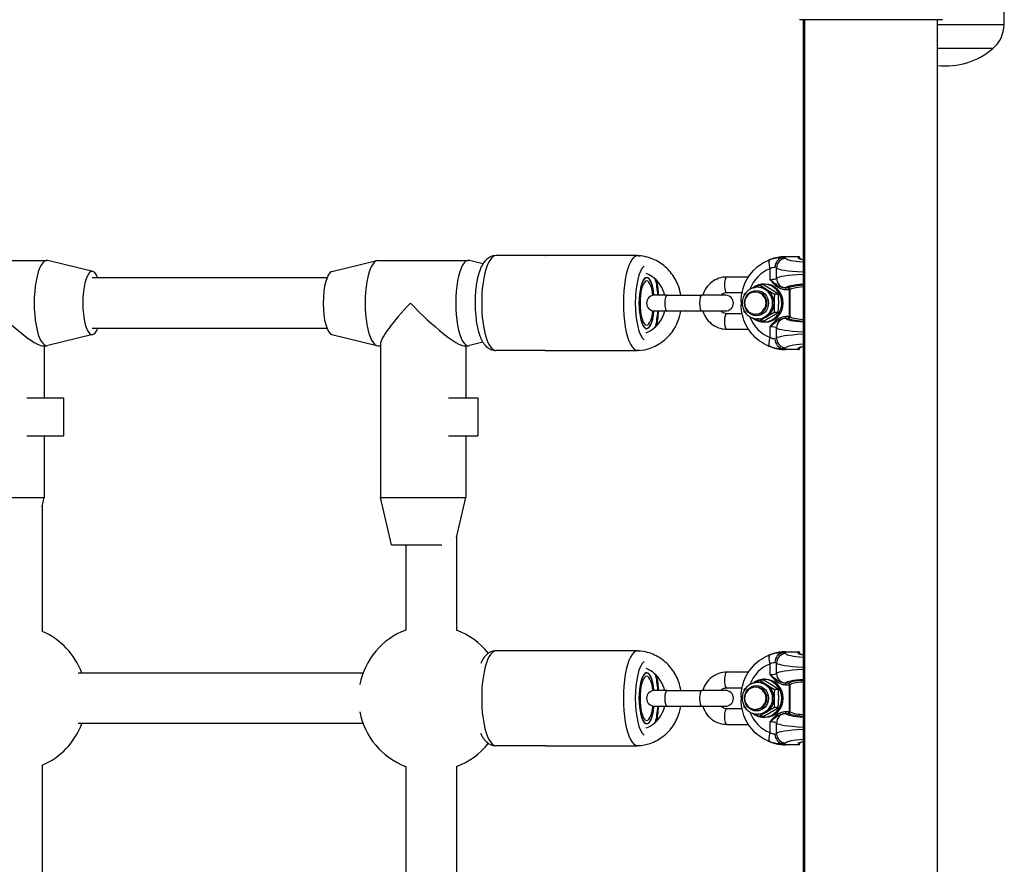
# Model space of a CAD drawing. Units: millimetres. Extents: x -4752 to 4813, y -4269 to 4747.
# Drawn here: x -221 to 91, y -1881 to -1613 of the extents above; entities that cross this region are included whole.
import ezdxf

# ---------------------------------------------------------------- set-up
doc = ezdxf.new("R2010")
doc.units = ezdxf.units.MM
doc.header["$LTSCALE"] = 55
doc.layers.add('SW_Toestellen', color=2, linetype='Continuous')

msp = doc.modelspace()

# ---------------------------------------------------------------- linework, layer by layer
at = {"layer": 'SW_Toestellen'}
for p, q in [((90.58, -1615), (90.64, -1610.38)), ((27, -1613.37), (27, -2292.63)), ((27.5, -2292.63), (27.5, -1613.37)), ((69.5, -2292.63), (69.5, -1613.37)), ((90.58, -1615), (69.5, -1615)), ((87, -1622.5), (69.5, -1622.5)), ((87, -1622.5), (69.5, -1622.5)), ((-54.5, -1688), (-70.16, -1688)), ((-25.89, -1688), (-54.5, -1688)), ((-25.34, -1688), (-25.89, -1688)), ((-240.83, -1689.5), (-212.19, -1689.5)), ((-197.66, -1693.03), (-211.9, -1689.54)), ((-122.04, -1693.03), (-107.79, -1689.54)), ((-107.5, -1689.5), (-78.86, -1689.5)), ((-74.27, -1690.59), (-78.57, -1689.54)), ((16, -1689.48), (16.61, -1689.24)), ((20.52, -1688.66), (21.4, -1688.31)), ((21.4, -1688.31), (25.51, -1688.31)), ((21.41, -1688.31), (25.52, -1688.31)), ((26.02, -1688.81), (26.02, -1688.99)), ((26.02, -1688.81), (26.02, -1688.81)), ((26.02, -1688.81), (26.02, -1688.99)), ((16.51, -1692.15), (16.51, -1695.51)), ((18.61, -1695.17), (18.61, -1691.87)), ((-123.61, -1695), (-197.87, -1695)), ((9.69, -1694.75), (2.86, -1694.75)), ((14.45, -1697.23), (13.24, -1697.23)), ((14.99, -1697), (14.51, -1697)), ((7.69, -1699.75), (2.86, -1699.75)), ((12.26, -1699.5), (11.95, -1699.5)), ((13.04, -1698), (12.56, -1698)), ((19.18, -1700.18), (17.97, -1700.18)), ((22.41, -1698.21), (21.43, -1698.21)), ((21.57, -1698.71), (22.55, -1698.71)), ((22.55, -1698.71), (22.55, -1707.29)), ((22.55, -1698.71), (22.9, -1698.71)), ((22.9, -1707.29), (22.9, -1698.71)), ((-15.99, -1700.5), (-20.01, -1700.5)), ((-15.99, -1700.5), (-5.02, -1700.5)), ((2.46, -1700.5), (-5.02, -1700.5)), ((7.77, -1702.49), (7.43, -1702.49)), ((7.43, -1702.49), (7.43, -1703.51)), ((7.77, -1703.51), (7.43, -1703.51)), ((-20.01, -1705.5), (-15.99, -1705.5)), ((-15.99, -1705.5), (-5.02, -1705.5)), ((-5.02, -1705.5), (2.46, -1705.5)), ((2.86, -1706.25), (7.69, -1706.25)), ((12.26, -1706.5), (11.95, -1706.5)), ((19.11, -1705.95), (17.9, -1705.95)), ((13.04, -1708), (12.56, -1708)), ((14.31, -1708.77), (13.1, -1708.77)), ((14.99, -1709), (14.51, -1709)), ((21.43, -1707.79), (22.41, -1707.79)), ((22.55, -1707.29), (21.57, -1707.29)), ((22.9, -1707.29), (22.55, -1707.29)), ((-123.61, -1711), (-197.87, -1711)), ((2.86, -1711.25), (9.69, -1711.25)), ((16.51, -1710.49), (16.51, -1713.85)), ((18.61, -1714.13), (18.61, -1710.83)), ((-197.66, -1712.97), (-211.9, -1716.46)), ((-122.04, -1712.97), (-107.79, -1716.46)), ((-106.68, -1715.89), (-106.68, -1764.5)), ((-74.27, -1715.41), (-78.57, -1716.46)), ((-213.63, -1716.5), (-212.19, -1716.5)), ((-213.01, -1716.5), (-213.01, -1733)), ((-107.5, -1716.5), (-106.68, -1716.5)), ((-80.29, -1716.5), (-78.86, -1716.5)), ((-79.68, -1716.5), (-79.68, -1733)), ((-54.5, -1718), (-70.16, -1718)), ((-54.5, -1718), (-25.89, -1718)), ((-25.34, -1718), (-25.89, -1718)), ((16.61, -1716.76), (16, -1716.52)), ((21.4, -1717.69), (20.52, -1717.34)), ((25.51, -1717.69), (21.4, -1717.69)), ((25.52, -1717.69), (21.41, -1717.69)), ((26.02, -1717.01), (26.02, -1717.19)), ((26.02, -1717.01), (26.02, -1717.19)), ((26.02, -1717.19), (26.02, -1717.19)), ((-218.53, -1733), (-206.96, -1733)), ((-206.96, -1733), (-206.96, -1745)), ((-85.19, -1733), (-75.88, -1733)), ((-75.88, -1733), (-75.88, -1745)), ((-218.53, -1745), (-206.96, -1745)), ((-213.01, -1745), (-213.01, -1764.5)), ((-85.19, -1745), (-75.88, -1745)), ((-79.68, -1745), (-79.68, -1764.5)), ((-240.01, -1764.5), (-213.01, -1764.5)), ((-213.69, -1767.41), (-213.01, -1764.5)), ((-106.68, -1764.5), (-79.68, -1764.5)), ((-103.18, -1779.5), (-106.68, -1764.5)), ((-82.62, -1777.09), (-79.68, -1764.5)), ((-213.69, -1767.03), (-213.69, -1806.85)), ((-82.62, -1776.96), (-82.62, -1806.44)), ((-103.18, -1779.5), (-87.26, -1779.5)), ((-98.62, -1779.5), (-98.62, -1806.44)), ((-54.5, -1813), (-70.16, -1813)), ((-25.89, -1813), (-54.5, -1813)), ((-25.34, -1813), (-25.89, -1813)), ((16, -1814.48), (16.61, -1814.24)), ((20.52, -1813.66), (21.4, -1813.31)), ((21.4, -1813.31), (25.51, -1813.31)), ((21.41, -1813.31), (25.52, -1813.31)), ((26.02, -1813.81), (26.02, -1813.99)), ((26.02, -1813.81), (26.02, -1813.81)), ((26.02, -1813.81), (26.02, -1813.99)), ((16.51, -1817.15), (16.51, -1820.51)), ((18.61, -1820.17), (18.61, -1816.87)), ((-112.18, -1820), (-202.26, -1820)), ((9.69, -1819.75), (2.86, -1819.75)), ((7.69, -1824.75), (2.86, -1824.75)), ((12.26, -1824.5), (11.95, -1824.5)), ((13.04, -1823), (12.56, -1823)), ((14.45, -1822.23), (13.24, -1822.23)), ((14.99, -1822), (14.51, -1822)), ((22.41, -1823.21), (21.43, -1823.21)), ((21.57, -1823.71), (22.55, -1823.71)), ((22.55, -1823.71), (22.55, -1832.29)), ((22.55, -1823.71), (22.9, -1823.71)), ((22.9, -1832.29), (22.9, -1823.71)), ((-15.99, -1825.5), (-20.01, -1825.5)), ((-15.99, -1825.5), (-5.02, -1825.5)), ((2.46, -1825.5), (-5.02, -1825.5)), ((7.77, -1827.49), (7.43, -1827.49)), ((7.43, -1827.49), (7.43, -1828.51)), ((19.18, -1825.18), (17.97, -1825.18)), ((-20.01, -1830.5), (-15.99, -1830.5)), ((-15.99, -1830.5), (-5.02, -1830.5)), ((-5.02, -1830.5), (2.46, -1830.5)), ((2.86, -1831.25), (7.69, -1831.25)), ((7.77, -1828.51), (7.43, -1828.51)), ((19.11, -1830.95), (17.9, -1830.95)), ((12.26, -1831.5), (11.95, -1831.5)), ((13.04, -1833), (12.56, -1833)), ((14.31, -1833.77), (13.1, -1833.77)), ((14.99, -1834), (14.51, -1834)), ((21.43, -1832.79), (22.41, -1832.79)), ((22.55, -1832.29), (21.57, -1832.29)), ((22.9, -1832.29), (22.55, -1832.29)), ((-112.18, -1836), (-202.26, -1836)), ((2.86, -1836.25), (9.69, -1836.25)), ((16.51, -1835.49), (16.51, -1838.85)), ((18.61, -1839.13), (18.61, -1835.83)), ((-54.5, -1843), (-70.16, -1843)), ((-54.5, -1843), (-25.89, -1843)), ((-25.34, -1843), (-25.89, -1843)), ((16.61, -1841.76), (16, -1841.52)), ((21.4, -1842.69), (20.52, -1842.34)), ((25.51, -1842.69), (21.4, -1842.69)), ((25.52, -1842.69), (21.41, -1842.69)), ((26.02, -1842.01), (26.02, -1842.19)), ((26.02, -1842.01), (26.02, -1842.19)), ((26.02, -1842.19), (26.02, -1842.19)), ((-213.69, -1849.15), (-213.69, -1931.85)), ((-98.62, -1849.56), (-98.62, -1931.44)), ((-82.62, -1849.56), (-82.62, -1931.44))]:
    msp.add_line(p, q, dxfattribs=at)
for centre, radius, start, end in [((80.63, -1614.86), 9.95, 309.8028, 359.1815), ((72, -1604.8), 23.2, 263.8151, 310.2726), ((25.52, -1688.81), 0.5, 0, 90), ((11.95, -1703), 3.5, 90, 270), ((-20.01, -1703), 2.5, 90, 270), ((2.46, -1703), 2.5, 270, 90), ((25.52, -1717.19), 0.5, 270, 0), ((-222.71, -1828), 23, 20.3544, 66.9243), ((-90.62, -1828), 23, 110.3544, 169.1386), ((-90.62, -1828), 23, 38.2716, 69.6456), ((25.52, -1813.81), 0.5, 0, 90), ((11.95, -1828), 3.5, 90, 270), ((-20.01, -1828), 2.5, 90, 270), ((2.46, -1828), 2.5, 270, 90), ((-90.62, -1828), 23, 190.8614, 249.6456), ((-222.71, -1828), 23, 293.0757, 339.6456), ((-90.62, -1828), 23, 290.3544, 321.7284), ((25.52, -1842.19), 0.5, 270, 0)]:
    msp.add_arc(centre, radius, start, end, dxfattribs=at)
for centre, major_axis, ratio, start_param, end_param in [((-70.16, -1703), (0, -15), 0.300706, 3.141593, 6.283185), ((-54.5, -1690.5), (0, 2.5), 0.300706, 0, 0.083509), ((-25.34, -1703), (0, 15), 0.300706, 0, 3.141593), ((-25.89, -1690.5), (0, 2.5), 0.300706, 0, 0.083509), ((-212.19, -1703), (0, 13.5), 0.297694, 6.21036, 9.497603), ((-107.5, -1703), (0, 13.5), 0.297694, 0, 3.141593), ((-78.86, -1703), (0, 13.5), 0.297694, 6.21036, 9.497603), ((17.42, -1692.15), (-1.03, 2.82), 0.283806, 0.007192, 1.466959), ((20.96, -1702.58), (1.68, -13.94), 0.958151, 3.364179, 3.393852), ((21.51, -1702.36), (-1.2, 14), 0.953992, 6.201771, 6.567461), ((20.6, -1691.65), (0.29, 2.99), 0.829731, 0.149476, 1.6522), ((21.6, -1691.87), (-2.45, -1.73), 0.995003, 4.125238, 5.665055), ((15.53, -1689.07), (6, 0.16), 0.083381, 0.055684, 0.587736), ((21.41, -1688.81), (0, 0.5), 0.300706, 0, 0.087266), ((49.24, -1688.02), (-27.77, -0.74), 0.083381, 0.055684, 0.639519), ((46.99, -1688), (21.7, 0.57), 0.083381, 2.995949, 3.539399), ((25.52, -1688.81), (0.259, -0.428), 0.986062, 1.033605, 2.618459), ((25.52, -1688.81), (0, 0.5), 0.300706, 0, 0.087266), ((47, -1688.5), (-21.2, -0.58), 0.085345, 6.137436, 6.204845), ((-197.87, -1703), (0, 10), 0.297694, 5.639684, 10.068279), ((-121.82, -1703), (0, 10), 0.297694, 0.072825, 3.068768), ((-22.48, -1703), (0, -12), 0.300706, 3.375565, 6.049212), ((20.06, -1702.58), (-0.88, 11.01), 0.95314, 0.260284, 1.130621), ((15.61, -1692.06), (-3, -0.16), 0.166405, 3.19048, 3.722532), ((49.32, -1691.01), (30.77, 0.73), 0.075261, 3.197688, 3.898821), ((49.32, -1696.03), (-30.77, 0.73), 0.075261, 5.525957, 6.22709), ((-22.48, -1703), (0, 8.1), 0.300706, 5.025574, 10.682389), ((-22.48, -1703), (0, -8), 0.300706, 1.887759, 7.537019), ((-22.48, -1703), (0, 7), 0.300706, 5.070041, 10.637923), ((-22.48, -1703), (0, -12), 0.300706, 1.780667, 2.246518), ((2.86, -1697.25), (0, 2.5), 0.300706, 0, 3.141593), ((14.51, -1703), (0, 6), 0.953717, 2.47804, 6.946738), ((14.99, -1703), (0, 6), 0.953717, 3.141593, 6.283185), ((15.61, -1694.98), (-3, 0.16), 0.166405, 1.885234, 3.092705), ((21.6, -1695.17), (-2.45, 1.73), 0.995003, 0.61813, 2.157948), ((49.24, -1699.02), (27.77, -0.74), 0.083381, 2.502074, 3.085909), ((47.01, -1699.05), (-24.7, 0.65), 0.083381, 5.659172, 6.196036), ((11.95, -1703), (0, -3.5), 0.953717, 0, 3.141593), ((12.26, -1703), (0, -3.5), 0.953717, 0, 3.141593), ((12.56, -1703), (0, -5), 0.953717, 0, 3.141593), ((13.04, -1703), (0, 5), 0.953717, 5.746952, 6.283185), ((13.04, -1703), (0, -5), 0.953717, 1.558162, 2.605359), ((15.53, -1697.97), (6, -0.16), 0.083381, 6.104358, 6.227501), ((21.42, -1698.71), (0, 0.5), 0.300706, 4.712389, 6.195919), ((22.4, -1698.71), (0, 0.5), 0.300706, 4.712389, 6.195919), ((22.4, -1698.71), (0, 0.498), 0.999227, 4.712389, 6.249658), ((47, -1699.54), (24.2, -0.65), 0.085102, 2.545864, 3.054536), ((-226.51, -1703), (13.35, -13.35), 0.152299, 4.561251, 6.132047), ((-93.18, -1703), (13.35, 13.35), 0.152299, 1.721934, 2.990455), ((-93.18, -1703), (13.35, -13.35), 0.152299, 4.561251, 6.132047), ((-15.99, -1703), (0, -2.5), 0.300706, 3.141593, 6.283185), ((-5.02, -1703), (0, -2.5), 0.300706, 3.141593, 6.283185), ((13.04, -1703), (0, -5), 0.953717, 0.510964, 1.558162), ((-22.48, -1703), (0, -12), 0.300706, 0.895074, 1.360926), ((2.86, -1708.75), (0, -2.5), 0.300706, 3.141593, 6.283185), ((20.06, -1703.42), (0.88, 11.01), 0.95314, 2.010971, 2.881309), ((13.04, -1703), (0, -5), 0.953717, 0, 0.510964), ((21.6, -1710.83), (-2.45, -1.73), 0.995003, 4.125238, 5.665055), ((21.42, -1707.29), (0, -0.5), 0.300706, 0.087266, 1.570796), ((15.53, -1708.03), (-6, -0.16), 0.083381, 3.197277, 3.32042), ((49.24, -1706.98), (-27.77, -0.74), 0.083381, 0.055684, 0.639519), ((22.4, -1707.29), (0.013, -0.498), 0.999711, 0, 1.537269), ((22.4, -1707.29), (0, -0.5), 0.300706, 0.087266, 1.570796), ((47.01, -1706.95), (24.7, 0.65), 0.083381, 3.228742, 3.765606), ((47, -1706.46), (-24.2, -0.65), 0.085102, 0.087057, 0.595728), ((15.61, -1711.02), (3, 0.16), 0.166405, 0.048887, 1.256358), ((49.32, -1709.97), (30.77, 0.73), 0.075261, 3.197688, 3.898821), ((49.32, -1714.99), (-30.77, 0.73), 0.075261, 5.525957, 6.22709), ((17.42, -1713.85), (-1.03, -2.82), 0.283806, 4.816227, 6.275993), ((15.61, -1713.94), (-3, 0.16), 0.166405, 2.560653, 3.092705), ((20.6, -1714.35), (0.29, -2.99), 0.829731, 4.630986, 6.133709), ((21.6, -1714.13), (2.45, -1.73), 0.995003, 3.759723, 5.29954), ((49.24, -1717.98), (27.77, -0.74), 0.083381, 2.502074, 3.085909), ((-54.5, -1715.5), (0, -2.5), 0.300706, 6.199676, 6.283185), ((-25.89, -1715.5), (0, -2.5), 0.300706, 6.199676, 6.283185), ((20.96, -1703.42), (-1.68, -13.94), 0.958151, 6.030926, 6.060599), ((21.51, -1703.64), (1.2, 14), 0.953992, 2.857317, 3.223007), ((15.53, -1716.93), (6, -0.16), 0.083381, 5.695449, 6.227501), ((21.41, -1717.19), (0, -0.5), 0.300706, 6.195919, 6.283185), ((46.99, -1718), (-21.7, 0.57), 0.083381, 5.885379, 6.428829), ((25.52, -1717.19), (-0.259, -0.428), 0.986062, 0.523134, 2.107988), ((25.52, -1717.19), (0, -0.5), 0.300706, 6.195919, 6.283185), ((47, -1717.5), (21.2, -0.58), 0.085345, 3.21986, 3.287342), ((-70.16, -1828), (0, -15), 0.300706, 3.141593, 6.283185), ((-54.5, -1815.5), (0, 2.5), 0.300706, 0, 0.083509), ((-25.34, -1828), (0, 15), 0.300706, 0, 3.141593), ((-25.89, -1815.5), (0, 2.5), 0.300706, 0, 0.083509), ((17.42, -1817.15), (-1.03, 2.82), 0.283806, 0.007192, 1.466959), ((20.96, -1827.58), (1.68, -13.94), 0.958151, 3.364179, 3.393852), ((21.51, -1827.36), (-1.2, 14), 0.953992, 6.201771, 6.567461), ((20.6, -1816.65), (0.29, 2.99), 0.829731, 0.149476, 1.6522), ((21.6, -1816.87), (-2.45, -1.73), 0.995003, 4.125238, 5.665055), ((15.53, -1814.07), (6, 0.16), 0.083381, 0.055684, 0.587736), ((21.41, -1813.81), (0, 0.5), 0.300706, 0, 0.087266), ((49.24, -1813.02), (-27.77, -0.74), 0.083381, 0.055684, 0.639519), ((46.99, -1813), (21.7, 0.57), 0.083381, 2.995949, 3.539399), ((25.52, -1813.81), (0.259, -0.428), 0.986062, 1.033605, 2.618459), ((25.52, -1813.81), (0, 0.5), 0.300706, 0, 0.087266), ((47, -1813.5), (-21.2, -0.58), 0.085345, 6.137436, 6.204845), ((-22.48, -1828), (0, -12), 0.300706, 3.375565, 6.049212), ((20.06, -1827.58), (-0.88, 11.01), 0.95314, 0.260284, 1.130621), ((15.61, -1817.06), (-3, -0.16), 0.166405, 3.19048, 3.722532), ((49.32, -1816.01), (30.77, 0.73), 0.075261, 3.197688, 3.898821), ((-22.48, -1828), (0, 8.1), 0.300706, 5.025574, 10.682389), ((-22.48, -1828), (0, -8), 0.300706, 1.887759, 7.537019), ((-22.48, -1828), (0, 7), 0.300706, 5.070041, 10.637923), ((-22.48, -1828), (0, -12), 0.300706, 1.780667, 2.246518), ((2.86, -1822.25), (0, 2.5), 0.300706, 0, 3.141593), ((14.51, -1828), (0, 6), 0.953717, 2.47804, 6.946738), ((15.61, -1819.98), (-3, 0.16), 0.166405, 1.885234, 3.092705), ((49.32, -1821.03), (-30.77, 0.73), 0.075261, 5.525957, 6.22709), ((21.6, -1820.17), (-2.45, 1.73), 0.995003, 0.61813, 2.157948), ((11.95, -1828), (0, -3.5), 0.953717, 0, 3.141593), ((12.26, -1828), (0, -3.5), 0.953717, 0, 3.141593), ((12.56, -1828), (0, -5), 0.953717, 0, 3.141593), ((13.04, -1828), (0, 5), 0.953717, 5.746952, 6.283185), ((14.99, -1828), (0, 6), 0.953717, 3.141593, 6.283185), ((13.04, -1828), (0, -5), 0.953717, 1.558162, 2.605359), ((15.53, -1822.97), (6, -0.16), 0.083381, 6.104358, 6.227501), ((21.42, -1823.71), (0, 0.5), 0.300706, 4.712389, 6.195919), ((49.24, -1824.02), (27.77, -0.74), 0.083381, 2.502074, 3.085909), ((47.01, -1824.05), (-24.7, 0.65), 0.083381, 5.659172, 6.196036), ((22.4, -1823.71), (0, 0.5), 0.300706, 4.712389, 6.195919), ((22.4, -1823.71), (0, 0.498), 0.999227, 4.712389, 6.249658), ((47, -1824.54), (24.2, -0.65), 0.085102, 2.545864, 3.054536), ((-15.99, -1828), (0, -2.5), 0.300706, 3.141593, 6.283185), ((-5.02, -1828), (0, -2.5), 0.300706, 3.141593, 6.283185), ((13.04, -1828), (0, -5), 0.953717, 0.510964, 1.558162), ((-22.48, -1828), (0, -12), 0.300706, 0.895074, 1.360926), ((2.86, -1833.75), (0, -2.5), 0.300706, 3.141593, 6.283185), ((20.06, -1828.42), (0.88, 11.01), 0.95314, 2.010971, 2.881309), ((13.04, -1828), (0, -5), 0.953717, 0, 0.510964), ((21.6, -1835.83), (-2.45, -1.73), 0.995003, 4.125238, 5.665055), ((21.42, -1832.29), (0, -0.5), 0.300706, 0.087266, 1.570796), ((15.53, -1833.03), (-6, -0.16), 0.083381, 3.197277, 3.32042), ((49.24, -1831.98), (-27.77, -0.74), 0.083381, 0.055684, 0.639519), ((22.4, -1832.29), (0.013, -0.498), 0.999711, 0, 1.537269), ((22.4, -1832.29), (0, -0.5), 0.300706, 0.087266, 1.570796), ((47.01, -1831.95), (24.7, 0.65), 0.083381, 3.228742, 3.765606), ((47, -1831.46), (-24.2, -0.65), 0.085102, 0.087057, 0.595728), ((15.61, -1836.02), (3, 0.16), 0.166405, 0.048887, 1.256358), ((49.32, -1834.97), (30.77, 0.73), 0.075261, 3.197688, 3.898821), ((17.42, -1838.85), (-1.03, -2.82), 0.283806, 4.816227, 6.275993), ((15.61, -1838.94), (-3, 0.16), 0.166405, 2.560653, 3.092705), ((20.6, -1839.35), (0.29, -2.99), 0.829731, 4.630986, 6.133709), ((49.32, -1839.99), (-30.77, 0.73), 0.075261, 5.525957, 6.22709), ((21.6, -1839.13), (2.45, -1.73), 0.995003, 3.759723, 5.29954), ((-54.5, -1840.5), (0, -2.5), 0.300706, 6.199676, 6.283185), ((-25.89, -1840.5), (0, -2.5), 0.300706, 6.199676, 6.283185), ((20.96, -1828.42), (-1.68, -13.94), 0.958151, 6.030926, 6.060599), ((21.51, -1828.64), (1.2, 14), 0.953992, 2.857317, 3.223007), ((15.53, -1841.93), (6, -0.16), 0.083381, 5.695449, 6.227501), ((21.41, -1842.19), (0, -0.5), 0.300706, 6.195919, 6.283185), ((49.24, -1842.98), (27.77, -0.74), 0.083381, 2.502074, 3.085909), ((46.99, -1843), (-21.7, 0.57), 0.083381, 5.885379, 6.428829), ((25.52, -1842.19), (-0.259, -0.428), 0.986062, 0.523134, 2.107988), ((25.52, -1842.19), (0, -0.5), 0.300706, 6.195919, 6.283185), ((47, -1842.5), (21.2, -0.58), 0.085345, 3.21986, 3.287342)]:
    msp.add_ellipse(centre, major_axis=major_axis, ratio=ratio, start_param=start_param, end_param=end_param, dxfattribs=at)
for centre in [(12.26, -1703), (12.26, -1828)]:
    msp.add_ellipse(centre, major_axis=(0, 4), ratio=0.953717, dxfattribs=at)
for points, knots in [([(71.09, -1613.37), (71.03, -1613.37), (71.03, -1613.37), (70.59, -1613.37), (69.89, -1613.37), (67.74, -1613.37), (66.27, -1613.37), (62.81, -1613.37), (60.77, -1613.37), (56.37, -1613.37), (53.97, -1613.37), (49.11, -1613.37), (46.6, -1613.37), (41.79, -1613.37), (39.44, -1613.37), (35.18, -1613.37), (33.23, -1613.37), (29.96, -1613.37), (28.61, -1613.37), (26.95, -1613.37), (26.45, -1613.37), (26.07, -1613.37), (26, -1613.37), (25.91, -1613.37), (25.91, -1613.37), (25.89, -1613.37)], [0, 0, 0, 0, 0.292293, 0.292293, 1.025913, 1.025913, 1.762121, 1.762121, 2.49849, 2.49849, 3.233905, 3.233905, 3.968629, 3.968629, 4.702961, 4.702961, 5.437015, 5.437015, 6.177865, 6.177865, 6.719037, 6.719037, 6.897185, 6.897185, 7.076458, 7.076458, 7.076458, 7.076458]), ([(-70.16, -1688), (-70.73, -1688), (-71.3, -1688.13), (-72.34, -1688.57), (-72.8, -1688.89), (-73.77, -1689.8), (-74.19, -1690.41), (-75.19, -1692.25), (-75.63, -1693.61), (-76.28, -1696.49), (-76.5, -1697.96), (-76.75, -1700.94), (-76.79, -1702.44), (-76.73, -1705.39), (-76.62, -1706.84), (-76.26, -1709.62), (-76, -1710.94), (-75.28, -1713.44), (-74.82, -1714.59), (-73.79, -1716.13), (-73.39, -1716.61), (-72.56, -1717.26), (-72.23, -1717.47), (-71.35, -1717.86), (-70.76, -1718), (-70.16, -1718)], [0, 0, 0, 0, 0.125821, 0.125821, 0.272248, 0.272248, 0.505155, 0.505155, 0.928299, 0.928299, 1.296863, 1.296863, 1.642173, 1.642173, 1.984063, 1.984063, 2.334741, 2.334741, 2.720307, 2.720307, 2.908997, 2.908997, 3.00981, 3.00981, 3.141593, 3.141593, 3.141593, 3.141593]), ([(-11.67, -1700.5), (-11.81, -1699.62), (-12.03, -1698.75), (-12.85, -1696.39), (-13.61, -1694.96), (-15.53, -1692.44), (-16.68, -1691.34), (-19.26, -1689.58), (-20.68, -1688.92), (-23.12, -1688.24), (-24.09, -1688.08), (-25.07, -1688.02)], [1.739524, 1.739524, 1.739524, 1.739524, 1.920103, 1.920103, 2.24358, 2.24358, 2.564848, 2.564848, 2.883202, 2.883202, 3.085669, 3.085669, 3.085669, 3.085669]), ([(7.43, -1702.49), (7.43, -1701.38), (7.56, -1700.28), (8.06, -1698.12), (8.44, -1697.07), (9.42, -1695.09), (10.03, -1694.16), (11.45, -1692.48), (12.25, -1691.72), (14.02, -1690.43), (14.99, -1689.89), (16, -1689.48)], [-0.7816, -0.7816, -0.7816, -0.7816, -0.542098, -0.542098, -0.302596, -0.302596, -0.063094, -0.063094, 0.176407, 0.176407, 0.415909, 0.415909, 0.415909, 0.415909]), ([(20.52, -1688.66), (20.43, -1688.66), (20.34, -1688.65), (19.63, -1688.63), (18.85, -1688.69), (17.48, -1688.98), (16.93, -1689.14), (16.38, -1689.34)], [0.3211531, 0.3211531, 0.3211531, 0.3211531, 0.355881, 0.355881, 0.5874908, 0.5874908, 0.7322469, 0.7322469, 0.7322469, 0.7322469]), ([(21.41, -1688.31), (21.08, -1688.31), (20.75, -1688.32), (20.1, -1688.37), (19.77, -1688.41), (19.13, -1688.51), (18.8, -1688.57), (18.16, -1688.72), (17.85, -1688.81), (17.22, -1689.01), (16.91, -1689.12), (16.61, -1689.24)], [-0.7816001, -0.7816001, -0.7816001, -0.7816001, -0.7084619, -0.7084619, -0.6353238, -0.6353238, -0.5621856, -0.5621856, -0.4890474, -0.4890474, -0.4159093, -0.4159093, -0.4159093, -0.4159093]), ([(25.72, -1688.86), (25.72, -1688.86), (25.73, -1688.87), (25.79, -1688.9), (25.88, -1688.94), (26.09, -1689.02), (26.19, -1689.05), (26.45, -1689.11), (26.6, -1689.15), (26.85, -1689.2), (26.92, -1689.21), (27, -1689.22)], [-1.1705134, -1.1705134, -1.1705134, -1.1705134, -1.1334476, -1.1334476, -1.0417918, -1.0417918, -0.977521, -0.977521, -0.9067087, -0.9067087, -0.8774338, -0.8774338, -0.8774338, -0.8774338]), ([(-16.77, -1700.5), (-16.84, -1700.18), (-16.94, -1699.86), (-17.39, -1698.55), (-17.88, -1697.62), (-19.12, -1695.97), (-19.86, -1695.24), (-21.3, -1694.23), (-21.96, -1693.88), (-22.65, -1693.61)], [1.8206914, 1.8206914, 1.8206914, 1.8206914, 1.920036, 1.920036, 2.2340142, 2.2340142, 2.5514607, 2.5514607, 2.7868124, 2.7868124, 2.7868124, 2.7868124]), ([(16.51, -1692.15), (16.73, -1691.99), (16.95, -1691.87), (17.48, -1691.65), (17.77, -1691.61), (18.04, -1691.64), (18.07, -1691.65), (18.1, -1691.65)], [-0.7322469, -0.7322469, -0.7322469, -0.7322469, -0.5874908, -0.5874908, -0.355881, -0.355881, -0.3211531, -0.3211531, -0.3211531, -0.3211531]), ([(-19.4, -1695.75), (-19.16, -1696.93), (-18.99, -1698.19), (-18.85, -1699.83), (-18.82, -1700.16), (-18.8, -1700.5)], [0.9828028, 0.9828028, 0.9828028, 0.9828028, 1.2968632, 1.2968632, 1.3760373, 1.3760373, 1.3760373, 1.3760373]), ([(2.86, -1694.75), (2.01, -1694.75), (1.17, -1694.89), (-0.43, -1695.43), (-1.19, -1695.83), (-2.55, -1696.87), (-3.15, -1697.5), (-4.12, -1698.91), (-4.5, -1699.68), (-4.75, -1700.5)], [6.283185, 6.283185, 6.283185, 6.283185, 6.595242, 6.595242, 6.908971, 6.908971, 7.226895, 7.226895, 7.54199, 7.54199, 7.54199, 7.54199]), ([(16.51, -1695.51), (16.67, -1695.7), (16.82, -1695.88), (17.44, -1696.61), (17.93, -1697.12), (19.04, -1697.98), (19.65, -1698.32), (20.72, -1698.64), (21.15, -1698.71), (21.57, -1698.71)], [-0.6390642, -0.6390642, -0.6390642, -0.6390642, -0.5644609, -0.5644609, -0.3474493, -0.3474493, -0.1336343, -0.1336343, 0, 0, 0, 0]), ([(21.43, -1698.21), (21.07, -1698.22), (20.69, -1698.16), (19.74, -1697.89), (19.19, -1697.6), (18.11, -1696.88), (17.59, -1696.45), (16.88, -1695.83), (16.7, -1695.67), (16.51, -1695.51)], [0, 0, 0, 0, 0.1336343, 0.1336343, 0.3474493, 0.3474493, 0.5644609, 0.5644609, 0.6390642, 0.6390642, 0.6390642, 0.6390642]), ([(2.86, -1699.75), (2.52, -1699.75), (2.18, -1699.81), (1.54, -1700.06), (1.24, -1700.24), (0.97, -1700.48), (0.96, -1700.49), (0.95, -1700.5)], [6.2831853, 6.2831853, 6.2831853, 6.2831853, 6.6397282, 6.6397282, 6.9838741, 6.9838741, 6.994875, 6.994875, 6.994875, 6.994875]), ([(12.56, -1698), (12.05, -1698), (11.54, -1698.08), (10.57, -1698.41), (10.11, -1698.66), (9.29, -1699.29), (8.93, -1699.67), (8.33, -1700.54), (8.1, -1701.02), (7.8, -1702.05), (7.73, -1702.58), (7.75, -1703.66), (7.85, -1704.19), (8.2, -1705.2), (8.46, -1705.68), (9.1, -1706.52), (9.48, -1706.89), (10.34, -1707.47), (10.82, -1707.69), (11.72, -1707.94), (12.14, -1708), (12.56, -1708)], [3.154227, 3.154227, 3.154227, 3.154227, 3.468612, 3.468612, 3.784222, 3.784222, 4.102846, 4.102846, 4.424827, 4.424827, 4.74921, 4.74921, 5.074361, 5.074361, 5.398475, 5.398475, 5.719955, 5.719955, 6.037997, 6.037997, 6.29582, 6.29582, 6.29582, 6.29582]), ([(16, -1716.52), (14.99, -1716.11), (14.02, -1715.57), (12.25, -1714.28), (11.45, -1713.52), (10.03, -1711.84), (9.42, -1710.91), (8.44, -1708.93), (8.06, -1707.88), (7.56, -1705.72), (7.43, -1704.62), (7.43, -1703.51)], [-0.415909, -0.415909, -0.415909, -0.415909, -0.176407, -0.176407, 0.063094, 0.063094, 0.302596, 0.302596, 0.542098, 0.542098, 0.7816, 0.7816, 0.7816, 0.7816]), ([(-25.07, -1717.98), (-23.82, -1717.9), (-22.57, -1717.66), (-19.93, -1716.75), (-18.55, -1716.01), (-16.09, -1714.12), (-15.01, -1712.97), (-13.23, -1710.37), (-12.54, -1708.91), (-11.91, -1706.77), (-11.77, -1706.14), (-11.67, -1705.5)], [0.055924, 0.055924, 0.055924, 0.055924, 0.315219, 0.315219, 0.631493, 0.631493, 0.950349, 0.950349, 1.272047, 1.272047, 1.402069, 1.402069, 1.402069, 1.402069]), ([(-22.65, -1712.39), (-21.77, -1712.05), (-20.94, -1711.57), (-19.38, -1710.31), (-18.68, -1709.53), (-17.54, -1707.76), (-17.11, -1706.79), (-16.81, -1705.68), (-16.79, -1705.59), (-16.77, -1705.5)], [0.3547802, 0.3547802, 0.3547802, 0.3547802, 0.655939, 0.655939, 0.9774026, 0.9774026, 1.2939036, 1.2939036, 1.3209013, 1.3209013, 1.3209013, 1.3209013]), ([(-18.8, -1705.5), (-18.86, -1706.43), (-18.95, -1707.33), (-19.15, -1708.91), (-19.26, -1709.59), (-19.4, -1710.25)], [1.7655553, 1.7655553, 1.7655553, 1.7655553, 1.9840626, 1.9840626, 2.1587899, 2.1587899, 2.1587899, 2.1587899]), ([(-4.75, -1705.5), (-4.72, -1705.6), (-4.69, -1705.69), (-4.37, -1706.62), (-3.94, -1707.41), (-2.88, -1708.81), (-2.24, -1709.41), (-0.81, -1710.38), (-0.02, -1710.75), (1.47, -1711.16), (2.17, -1711.25), (2.86, -1711.25)], [8.165974, 8.165974, 8.165974, 8.165974, 8.203437, 8.203437, 8.529378, 8.529378, 8.851435, 8.851435, 9.16856, 9.16856, 9.424778, 9.424778, 9.424778, 9.424778]), ([(0.95, -1705.5), (1.03, -1705.57), (1.11, -1705.63), (1.46, -1705.89), (1.75, -1706.04), (2.32, -1706.21), (2.59, -1706.25), (2.86, -1706.25)], [8.7130883, 8.7130883, 8.7130883, 8.7130883, 8.8131844, 8.8131844, 9.1406169, 9.1406169, 9.424778, 9.424778, 9.424778, 9.424778]), ([(21.57, -1707.29), (21.3, -1707.29), (21.03, -1707.31), (20.34, -1707.45), (19.93, -1707.59), (19.12, -1707.99), (18.72, -1708.26), (18.01, -1708.83), (17.69, -1709.14), (17.08, -1709.8), (16.8, -1710.14), (16.51, -1710.49)], [-0.6381617, -0.6381617, -0.6381617, -0.6381617, -0.5536696, -0.5536696, -0.4184823, -0.4184823, -0.272912, -0.272912, -0.1364534, -0.1364534, 0.0009026, 0.0009026, 0.0009026, 0.0009026]), ([(16.51, -1710.49), (16.85, -1710.19), (17.19, -1709.9), (17.86, -1709.34), (18.19, -1709.08), (18.88, -1708.59), (19.25, -1708.37), (19.99, -1708.04), (20.36, -1707.92), (20.97, -1707.81), (21.2, -1707.78), (21.43, -1707.79)], [-0.0009026, -0.0009026, -0.0009026, -0.0009026, 0.1364534, 0.1364534, 0.272912, 0.272912, 0.4184823, 0.4184823, 0.5536696, 0.5536696, 0.6381617, 0.6381617, 0.6381617, 0.6381617]), ([(18.1, -1714.35), (17.97, -1714.37), (17.82, -1714.38), (17.44, -1714.33), (17.21, -1714.25), (16.82, -1714.06), (16.67, -1713.96), (16.51, -1713.85)], [-0.4110938, -0.4110938, -0.4110938, -0.4110938, -0.2691102, -0.2691102, -0.1035039, -0.1035039, 0, 0, 0, 0]), ([(16.38, -1716.66), (16.77, -1716.81), (17.17, -1716.93), (18.17, -1717.19), (18.76, -1717.28), (19.75, -1717.36), (20.16, -1717.36), (20.52, -1717.34)], [0, 0, 0, 0, 0.1035039, 0.1035039, 0.2691102, 0.2691102, 0.4110938, 0.4110938, 0.4110938, 0.4110938]), ([(16.61, -1716.76), (16.91, -1716.88), (17.22, -1716.99), (17.85, -1717.19), (18.16, -1717.28), (18.8, -1717.43), (19.13, -1717.49), (19.77, -1717.59), (20.1, -1717.63), (20.75, -1717.68), (21.08, -1717.69), (21.41, -1717.69)], [0.4159093, 0.4159093, 0.4159093, 0.4159093, 0.4890474, 0.4890474, 0.5621856, 0.5621856, 0.6353238, 0.6353238, 0.7084619, 0.7084619, 0.7816001, 0.7816001, 0.7816001, 0.7816001]), ([(27, -1716.78), (26.86, -1716.8), (26.73, -1716.83), (26.45, -1716.89), (26.3, -1716.92), (26.07, -1716.99), (25.97, -1717.02), (25.79, -1717.09), (25.73, -1717.14), (25.72, -1717.14), (25.72, -1717.14), (25.72, -1717.14)], [0.8774337, 0.8774337, 0.8774337, 0.8774337, 0.9298056, 0.9298056, 1.0034446, 1.0034446, 1.0689244, 1.0689244, 1.1671441, 1.1671441, 1.1705134, 1.1705134, 1.1705134, 1.1705134]), ([(-70.16, -1813), (-70.73, -1813), (-71.3, -1813.13), (-72.34, -1813.57), (-72.8, -1813.89), (-73.77, -1814.8), (-74.19, -1815.41), (-74.7, -1816.36), (-74.85, -1816.65), (-74.98, -1816.96)], [0, 0, 0, 0, 0.125821, 0.125821, 0.2722477, 0.2722477, 0.5051554, 0.5051554, 0.6082972, 0.6082972, 0.6082972, 0.6082972]), ([(-11.67, -1825.5), (-11.81, -1824.62), (-12.03, -1823.75), (-12.85, -1821.39), (-13.61, -1819.96), (-15.53, -1817.44), (-16.68, -1816.34), (-19.26, -1814.58), (-20.68, -1813.92), (-23.12, -1813.24), (-24.09, -1813.08), (-25.07, -1813.02)], [1.739524, 1.739524, 1.739524, 1.739524, 1.920103, 1.920103, 2.24358, 2.24358, 2.564848, 2.564848, 2.883202, 2.883202, 3.085669, 3.085669, 3.085669, 3.085669]), ([(7.43, -1827.49), (7.43, -1826.38), (7.56, -1825.28), (8.06, -1823.12), (8.44, -1822.07), (9.42, -1820.09), (10.03, -1819.16), (11.45, -1817.48), (12.25, -1816.72), (14.02, -1815.43), (14.99, -1814.89), (16, -1814.48)], [-0.7816, -0.7816, -0.7816, -0.7816, -0.542098, -0.542098, -0.302596, -0.302596, -0.063094, -0.063094, 0.176407, 0.176407, 0.415909, 0.415909, 0.415909, 0.415909]), ([(20.52, -1813.66), (20.43, -1813.66), (20.34, -1813.65), (19.63, -1813.63), (18.85, -1813.69), (17.48, -1813.98), (16.93, -1814.14), (16.38, -1814.34)], [0.3211531, 0.3211531, 0.3211531, 0.3211531, 0.355881, 0.355881, 0.5874908, 0.5874908, 0.7322469, 0.7322469, 0.7322469, 0.7322469]), ([(21.41, -1813.31), (21.08, -1813.31), (20.75, -1813.32), (20.1, -1813.37), (19.77, -1813.41), (19.13, -1813.51), (18.8, -1813.57), (18.16, -1813.72), (17.85, -1813.81), (17.22, -1814.01), (16.91, -1814.12), (16.61, -1814.24)], [-0.7816001, -0.7816001, -0.7816001, -0.7816001, -0.7084619, -0.7084619, -0.6353238, -0.6353238, -0.5621856, -0.5621856, -0.4890474, -0.4890474, -0.4159093, -0.4159093, -0.4159093, -0.4159093]), ([(25.72, -1813.86), (25.72, -1813.86), (25.73, -1813.87), (25.79, -1813.9), (25.88, -1813.94), (26.09, -1814.02), (26.19, -1814.05), (26.45, -1814.11), (26.6, -1814.15), (26.85, -1814.2), (26.92, -1814.21), (27, -1814.22)], [-1.1705134, -1.1705134, -1.1705134, -1.1705134, -1.1334476, -1.1334476, -1.0417918, -1.0417918, -0.977521, -0.977521, -0.9067087, -0.9067087, -0.8774338, -0.8774338, -0.8774338, -0.8774338]), ([(-16.77, -1825.5), (-16.84, -1825.18), (-16.94, -1824.86), (-17.39, -1823.55), (-17.88, -1822.62), (-19.12, -1820.97), (-19.86, -1820.24), (-21.3, -1819.23), (-21.96, -1818.88), (-22.65, -1818.61)], [1.8206914, 1.8206914, 1.8206914, 1.8206914, 1.920036, 1.920036, 2.2340142, 2.2340142, 2.5514607, 2.5514607, 2.7868124, 2.7868124, 2.7868124, 2.7868124]), ([(16.51, -1817.15), (16.73, -1816.99), (16.95, -1816.87), (17.48, -1816.65), (17.77, -1816.61), (18.04, -1816.64), (18.07, -1816.65), (18.1, -1816.65)], [-0.7322469, -0.7322469, -0.7322469, -0.7322469, -0.5874908, -0.5874908, -0.355881, -0.355881, -0.3211531, -0.3211531, -0.3211531, -0.3211531]), ([(-19.4, -1820.75), (-19.16, -1821.93), (-18.99, -1823.19), (-18.85, -1824.83), (-18.82, -1825.16), (-18.8, -1825.5)], [0.9828028, 0.9828028, 0.9828028, 0.9828028, 1.2968632, 1.2968632, 1.3760373, 1.3760373, 1.3760373, 1.3760373]), ([(2.86, -1819.75), (2.01, -1819.75), (1.17, -1819.89), (-0.43, -1820.43), (-1.19, -1820.83), (-2.55, -1821.87), (-3.15, -1822.5), (-4.12, -1823.91), (-4.5, -1824.68), (-4.75, -1825.5)], [6.283185, 6.283185, 6.283185, 6.283185, 6.595242, 6.595242, 6.908971, 6.908971, 7.226895, 7.226895, 7.54199, 7.54199, 7.54199, 7.54199]), ([(16.51, -1820.51), (16.67, -1820.7), (16.82, -1820.88), (17.44, -1821.61), (17.93, -1822.12), (19.04, -1822.98), (19.65, -1823.32), (20.72, -1823.64), (21.15, -1823.71), (21.57, -1823.71)], [-0.6390642, -0.6390642, -0.6390642, -0.6390642, -0.5644609, -0.5644609, -0.3474493, -0.3474493, -0.1336343, -0.1336343, 0, 0, 0, 0]), ([(21.43, -1823.21), (21.07, -1823.22), (20.69, -1823.16), (19.74, -1822.89), (19.19, -1822.6), (18.11, -1821.88), (17.59, -1821.45), (16.88, -1820.83), (16.7, -1820.67), (16.51, -1820.51)], [0, 0, 0, 0, 0.1336343, 0.1336343, 0.3474493, 0.3474493, 0.5644609, 0.5644609, 0.6390642, 0.6390642, 0.6390642, 0.6390642]), ([(2.86, -1824.75), (2.52, -1824.75), (2.18, -1824.81), (1.54, -1825.06), (1.24, -1825.24), (0.97, -1825.48), (0.96, -1825.49), (0.95, -1825.5)], [6.2831853, 6.2831853, 6.2831853, 6.2831853, 6.6397282, 6.6397282, 6.9838741, 6.9838741, 6.994875, 6.994875, 6.994875, 6.994875]), ([(12.56, -1823), (12.05, -1823), (11.54, -1823.08), (10.57, -1823.41), (10.11, -1823.66), (9.29, -1824.29), (8.93, -1824.67), (8.33, -1825.54), (8.1, -1826.02), (7.8, -1827.05), (7.73, -1827.58), (7.75, -1828.66), (7.85, -1829.19), (8.2, -1830.2), (8.46, -1830.68), (9.1, -1831.52), (9.48, -1831.89), (10.34, -1832.47), (10.82, -1832.69), (11.72, -1832.94), (12.14, -1833), (12.56, -1833)], [3.154227, 3.154227, 3.154227, 3.154227, 3.468612, 3.468612, 3.784222, 3.784222, 4.102846, 4.102846, 4.424827, 4.424827, 4.74921, 4.74921, 5.074361, 5.074361, 5.398475, 5.398475, 5.719955, 5.719955, 6.037997, 6.037997, 6.29582, 6.29582, 6.29582, 6.29582]), ([(-25.07, -1842.98), (-23.82, -1842.9), (-22.57, -1842.66), (-19.93, -1841.75), (-18.55, -1841.01), (-16.09, -1839.12), (-15.01, -1837.97), (-13.23, -1835.37), (-12.54, -1833.91), (-11.91, -1831.77), (-11.77, -1831.14), (-11.67, -1830.5)], [0.055924, 0.055924, 0.055924, 0.055924, 0.315219, 0.315219, 0.631493, 0.631493, 0.950349, 0.950349, 1.272047, 1.272047, 1.402069, 1.402069, 1.402069, 1.402069]), ([(-22.65, -1837.39), (-21.77, -1837.05), (-20.94, -1836.57), (-19.38, -1835.31), (-18.68, -1834.53), (-17.54, -1832.76), (-17.11, -1831.79), (-16.81, -1830.68), (-16.79, -1830.59), (-16.77, -1830.5)], [0.3547802, 0.3547802, 0.3547802, 0.3547802, 0.655939, 0.655939, 0.9774026, 0.9774026, 1.2939036, 1.2939036, 1.3209013, 1.3209013, 1.3209013, 1.3209013]), ([(-18.8, -1830.5), (-18.86, -1831.43), (-18.95, -1832.33), (-19.15, -1833.91), (-19.26, -1834.59), (-19.4, -1835.25)], [1.7655553, 1.7655553, 1.7655553, 1.7655553, 1.9840626, 1.9840626, 2.1587899, 2.1587899, 2.1587899, 2.1587899]), ([(-4.75, -1830.5), (-4.72, -1830.6), (-4.69, -1830.69), (-4.37, -1831.62), (-3.94, -1832.41), (-2.88, -1833.81), (-2.24, -1834.41), (-0.81, -1835.38), (-0.02, -1835.75), (1.47, -1836.16), (2.17, -1836.25), (2.86, -1836.25)], [8.165974, 8.165974, 8.165974, 8.165974, 8.203437, 8.203437, 8.529378, 8.529378, 8.851435, 8.851435, 9.16856, 9.16856, 9.424778, 9.424778, 9.424778, 9.424778]), ([(0.95, -1830.5), (1.03, -1830.57), (1.11, -1830.63), (1.46, -1830.89), (1.75, -1831.04), (2.32, -1831.21), (2.59, -1831.25), (2.86, -1831.25)], [8.7130883, 8.7130883, 8.7130883, 8.7130883, 8.8131844, 8.8131844, 9.1406169, 9.1406169, 9.424778, 9.424778, 9.424778, 9.424778]), ([(16, -1841.52), (14.99, -1841.11), (14.02, -1840.57), (12.25, -1839.28), (11.45, -1838.52), (10.03, -1836.84), (9.42, -1835.91), (8.44, -1833.93), (8.06, -1832.88), (7.56, -1830.72), (7.43, -1829.62), (7.43, -1828.51)], [-0.415909, -0.415909, -0.415909, -0.415909, -0.176407, -0.176407, 0.063094, 0.063094, 0.302596, 0.302596, 0.542098, 0.542098, 0.7816, 0.7816, 0.7816, 0.7816]), ([(21.57, -1832.29), (21.3, -1832.29), (21.03, -1832.31), (20.34, -1832.45), (19.93, -1832.59), (19.12, -1832.99), (18.72, -1833.26), (18.01, -1833.83), (17.69, -1834.14), (17.08, -1834.8), (16.8, -1835.14), (16.51, -1835.49)], [-0.6381617, -0.6381617, -0.6381617, -0.6381617, -0.5536696, -0.5536696, -0.4184823, -0.4184823, -0.272912, -0.272912, -0.1364534, -0.1364534, 0.0009026, 0.0009026, 0.0009026, 0.0009026]), ([(16.51, -1835.49), (16.85, -1835.19), (17.19, -1834.9), (17.86, -1834.34), (18.19, -1834.08), (18.88, -1833.59), (19.25, -1833.37), (19.99, -1833.04), (20.36, -1832.92), (20.97, -1832.81), (21.2, -1832.78), (21.43, -1832.79)], [-0.0009026, -0.0009026, -0.0009026, -0.0009026, 0.1364534, 0.1364534, 0.272912, 0.272912, 0.4184823, 0.4184823, 0.5536696, 0.5536696, 0.6381617, 0.6381617, 0.6381617, 0.6381617]), ([(-74.98, -1839.04), (-74.74, -1839.6), (-74.47, -1840.12), (-73.79, -1841.13), (-73.39, -1841.61), (-72.56, -1842.26), (-72.23, -1842.47), (-71.35, -1842.86), (-70.76, -1843), (-70.16, -1843)], [2.5332955, 2.5332955, 2.5332955, 2.5332955, 2.7203066, 2.7203066, 2.9089972, 2.9089972, 3.0098096, 3.0098096, 3.1415927, 3.1415927, 3.1415927, 3.1415927]), ([(18.1, -1839.35), (17.97, -1839.37), (17.82, -1839.38), (17.44, -1839.33), (17.21, -1839.25), (16.82, -1839.06), (16.67, -1838.96), (16.51, -1838.85)], [-0.4110938, -0.4110938, -0.4110938, -0.4110938, -0.2691102, -0.2691102, -0.1035039, -0.1035039, 0, 0, 0, 0]), ([(16.38, -1841.66), (16.77, -1841.81), (17.17, -1841.93), (18.17, -1842.19), (18.76, -1842.28), (19.75, -1842.36), (20.16, -1842.36), (20.52, -1842.34)], [0, 0, 0, 0, 0.1035039, 0.1035039, 0.2691102, 0.2691102, 0.4110938, 0.4110938, 0.4110938, 0.4110938]), ([(16.61, -1841.76), (16.91, -1841.88), (17.22, -1841.99), (17.85, -1842.19), (18.16, -1842.28), (18.8, -1842.43), (19.13, -1842.49), (19.77, -1842.59), (20.1, -1842.63), (20.75, -1842.68), (21.08, -1842.69), (21.41, -1842.69)], [0.4159093, 0.4159093, 0.4159093, 0.4159093, 0.4890474, 0.4890474, 0.5621856, 0.5621856, 0.6353238, 0.6353238, 0.7084619, 0.7084619, 0.7816001, 0.7816001, 0.7816001, 0.7816001]), ([(27, -1841.78), (26.86, -1841.8), (26.73, -1841.83), (26.45, -1841.89), (26.3, -1841.92), (26.07, -1841.99), (25.97, -1842.02), (25.79, -1842.09), (25.73, -1842.14), (25.72, -1842.14), (25.72, -1842.14), (25.72, -1842.14)], [0.8774337, 0.8774337, 0.8774337, 0.8774337, 0.9298056, 0.9298056, 1.0034446, 1.0034446, 1.0689244, 1.0689244, 1.1671441, 1.1671441, 1.1705134, 1.1705134, 1.1705134, 1.1705134])]:
    msp.add_open_spline(points, degree=3, knots=knots, dxfattribs=at)
for points in [[(-25.61, -1688), (-25.7, -1688), (-25.8, -1688), (-25.89, -1688)], [(-25.34, -1688), (-25.12, -1688), (-24.9, -1688.02), (-24.69, -1688.05)], [(-25.89, -1718), (-25.8, -1718), (-25.7, -1718), (-25.61, -1718)], [(-24.69, -1717.95), (-24.9, -1717.98), (-25.12, -1718), (-25.34, -1718)], [(-25.61, -1813), (-25.7, -1813), (-25.8, -1813), (-25.89, -1813)], [(-25.34, -1813), (-25.12, -1813), (-24.9, -1813.02), (-24.69, -1813.05)], [(-25.89, -1843), (-25.8, -1843), (-25.7, -1843), (-25.61, -1843)], [(-24.69, -1842.95), (-24.9, -1842.98), (-25.12, -1843), (-25.34, -1843)]]:
    msp.add_open_spline(points, degree=3, dxfattribs=at)
for points, weights in [([(11.67, -1698.09), (12.39, -1697.68), (13.24, -1697.23)], [1.01832929339, 1.02248454059, 1]), ([(13.24, -1697.23), (14.37, -1698.02), (15.47, -1698.7)], [1, 1.0379548493, 1]), ([(16.95, -1698.7), (15.85, -1698.02), (14.45, -1697.23)], [1, 1.0379548493, 1]), ([(8.4, -1700.48), (8.42, -1700.27), (8.44, -1700.05)], [1.00895118879, 1.00518350804, 1]), ([(8.44, -1700.05), (8.67, -1699.9), (8.89, -1699.75)], [1, 1.00737852931, 1.01188824497]), ([(15.47, -1698.7), (16.57, -1699.39), (17.97, -1700.18)], [1, 1.0379548493, 1]), ([(19.18, -1700.18), (18.05, -1699.39), (16.95, -1698.7)], [1, 1.0379548493, 1]), ([(17.97, -1700.18), (17.82, -1701.72), (17.81, -1703.06)], [1, 1.0379548493, 1]), ([(19.28, -1703.06), (19.29, -1701.72), (19.18, -1700.18)], [1, 1.0379548493, 1]), ([(17.81, -1703.06), (17.79, -1704.4), (17.9, -1705.95)], [1, 1.0379548493, 1]), ([(19.11, -1705.95), (19.26, -1704.4), (19.28, -1703.06)], [1, 1.0379548493, 1]), ([(8.37, -1705.82), (8.35, -1705.62), (8.34, -1705.42)], [1, 1.00493214218, 1.00858244413]), ([(8.79, -1706.11), (8.58, -1705.97), (8.37, -1705.82)], [1.0112986731, 1.0069058494, 1]), ([(17.9, -1705.95), (16.48, -1706.71), (15.37, -1707.36)], [1, 1.0379548493, 1]), ([(16.84, -1707.36), (17.96, -1706.71), (19.11, -1705.95)], [1, 1.0379548493, 1]), ([(13.1, -1708.77), (12.28, -1708.31), (11.59, -1707.9)], [1, 1.02190541435, 1.01852567085]), ([(15.37, -1707.36), (14.25, -1708.02), (13.1, -1708.77)], [1, 1.0379548493, 1]), ([(14.31, -1708.77), (15.73, -1708.02), (16.84, -1707.36)], [1, 1.0379548493, 1]), ([(8.4, -1825.48), (8.42, -1825.27), (8.44, -1825.05)], [1.00895118879, 1.00518350804, 1]), ([(8.44, -1825.05), (8.67, -1824.9), (8.89, -1824.75)], [1, 1.00737852931, 1.01188824497]), ([(11.67, -1823.09), (12.39, -1822.68), (13.24, -1822.23)], [1.01832929339, 1.02248454059, 1]), ([(13.24, -1822.23), (14.37, -1823.02), (15.47, -1823.7)], [1, 1.0379548493, 1]), ([(16.95, -1823.7), (15.85, -1823.02), (14.45, -1822.23)], [1, 1.0379548493, 1]), ([(15.47, -1823.7), (16.57, -1824.39), (17.97, -1825.18)], [1, 1.0379548493, 1]), ([(19.18, -1825.18), (18.05, -1824.39), (16.95, -1823.7)], [1, 1.0379548493, 1]), ([(17.81, -1828.06), (17.79, -1829.4), (17.9, -1830.95)], [1, 1.0379548493, 1]), ([(17.97, -1825.18), (17.82, -1826.72), (17.81, -1828.06)], [1, 1.0379548493, 1]), ([(19.11, -1830.95), (19.26, -1829.4), (19.28, -1828.06)], [1, 1.0379548493, 1]), ([(19.28, -1828.06), (19.29, -1826.72), (19.18, -1825.18)], [1, 1.0379548493, 1]), ([(8.37, -1830.82), (8.35, -1830.62), (8.34, -1830.42)], [1, 1.00493214218, 1.00858244413]), ([(8.79, -1831.11), (8.58, -1830.97), (8.37, -1830.82)], [1.0112986731, 1.0069058494, 1]), ([(17.9, -1830.95), (16.48, -1831.71), (15.37, -1832.36)], [1, 1.0379548493, 1]), ([(16.84, -1832.36), (17.96, -1831.71), (19.11, -1830.95)], [1, 1.0379548493, 1]), ([(13.1, -1833.77), (12.28, -1833.31), (11.59, -1832.9)], [1, 1.02190541435, 1.01852567085]), ([(15.37, -1832.36), (14.25, -1833.02), (13.1, -1833.77)], [1, 1.0379548493, 1]), ([(14.31, -1833.77), (15.73, -1833.02), (16.84, -1832.36)], [1, 1.0379548493, 1])]:
    msp.add_rational_spline(points, weights, degree=2, dxfattribs=at)

doc.saveas('drawing.dxf')
